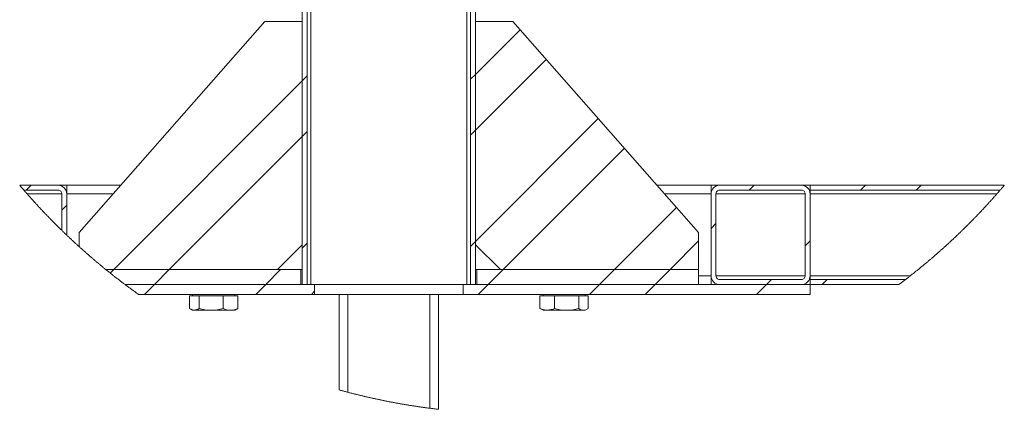
# Model space of a CAD drawing. Units: millimetres. Extents: x 544.9 to 559.8, y 354.6 to 365.3.
# Drawn here: x 553.3 to 556.4, y 361.2 to 362.5 of the extents above; entities that cross this region are included whole.
import ezdxf

# ---------------------------------------------------------------- set-up
doc = ezdxf.new("R2010")
doc.units = ezdxf.units.MM
doc.layers.add('PDF _Геометрия', color=7, linetype='Continuous')

msp = doc.modelspace()

# ---------------------------------------------------------------- linework, layer by layer
at = {"layer": 'PDF _Геометрия', "lineweight": 20}
for points in [[(554.685, 361.6156), (554.685, 363.7022)], [(554.1889, 362.5093), (554.1889, 361.6156)], [(554.1614, 361.6628), (554.1592, 361.6628), (554.1579, 361.6628), (554.1574, 361.6628), (553.5379, 361.6628), (554.0826, 361.6628), (554.1614, 361.7416), (554.1614, 362.4502), (554.0432, 362.4502), (553.4527, 361.7809), (553.4527, 361.7357)], [(553.4133, 361.7722), (553.4133, 361.903), (553.4128, 361.9084), (553.4112, 361.9135), (553.4087, 361.9183), (553.4052, 361.9225), (553.4011, 361.9259), (553.3963, 361.9284), (553.3911, 361.93), (553.3858, 361.9305), (553.2639, 361.9305)], [(553.5847, 361.9305), (553.4133, 361.9305), (553.3858, 361.9305)], [(553.5604, 361.903), (553.4133, 361.903), (553.4133, 361.9084), (553.4133, 361.9135), (553.4133, 361.9183), (553.4133, 361.9225), (553.4133, 361.9259), (553.4133, 361.9284), (553.4133, 361.93), (553.4133, 361.9305)], [(555.4881, 361.9305), (555.4606, 361.9305), (555.2892, 361.9305)], [(555.4606, 361.9305), (555.4606, 361.93), (555.4606, 361.9284), (555.4606, 361.9259), (555.4606, 361.9225), (555.4606, 361.9183), (555.4606, 361.9135), (555.4606, 361.9084), (555.4606, 361.903), (555.3135, 361.903)], [(555.7755, 361.9305), (555.748, 361.9305)], [(556.379, 361.9148), (555.7755, 361.9148), (555.7755, 361.9305), (556.3925, 361.9305)], [(553.3976, 361.7874), (553.3976, 361.903), (553.3973, 361.9053), (553.3967, 361.9075), (553.3956, 361.9095), (553.3941, 361.9113), (553.3923, 361.9128), (553.3903, 361.9139), (553.3881, 361.9146), (553.3858, 361.9148), (553.2774, 361.9148)], [(553.3976, 361.903), (553.2877, 361.903)], [(555.7598, 361.903), (555.4763, 361.903)], [(555.7755, 361.9148), (555.7755, 361.9146), (555.7755, 361.9139), (555.7755, 361.9128), (555.7755, 361.9113), (555.7755, 361.9095), (555.7755, 361.9075), (555.7755, 361.9053), (555.7755, 361.903), (556.3687, 361.903)], [(554.1574, 361.6628), (554.1574, 361.6156), (553.5986, 361.6156), (554.2007, 361.6156), (554.6732, 361.6156)], [(554.7125, 361.6628), (554.7147, 361.6628), (554.716, 361.6628), (554.7165, 361.6628)], [(555.4212, 361.6431), (555.4606, 361.6431), (555.4606, 361.6378), (555.4606, 361.6326), (555.4606, 361.6278), (555.4606, 361.6237), (555.4606, 361.6202), (555.4606, 361.6177), (555.4606, 361.6161), (555.4606, 361.6156)], [(555.7598, 361.6431), (555.4763, 361.6431)], [(555.7755, 361.6313), (555.7755, 361.6316), (555.7755, 361.6322), (555.7755, 361.6333), (555.7755, 361.6348), (555.7755, 361.6366), (555.7755, 361.6386), (555.7755, 361.6408), (555.7755, 361.6431), (556.0938, 361.6431)], [(553.6418, 361.5841), (554.2007, 361.5841), (554.2007, 361.6156)], [(556.0785, 361.6313), (555.7755, 361.6313), (555.7755, 361.6156), (556.0578, 361.6156)], [(553.834, 361.5794), (553.8187, 361.5794), (553.8034, 361.5794), (553.8034, 361.5397), (553.8153, 361.534), (553.8187, 361.5337), (553.8227, 361.5337), (553.8276, 361.5337), (553.8335, 361.5337), (553.8402, 361.5337), (553.8475, 361.5337), (553.8554, 361.5337), (553.8638, 361.5337), (553.8724, 361.5337), (553.8811, 361.5337), (553.8898, 361.5337), (553.8984, 361.5337), (553.9066, 361.5337), (553.9144, 361.5337), (553.9217, 361.5337), (553.9282, 361.5337), (553.9338, 361.5337), (553.9456, 361.5353), (553.9569, 361.5397), (553.9569, 361.5794), (553.9338, 361.5794), (553.9107, 361.5794)], [(553.8132, 361.5841), (553.8132, 361.5794)], [(553.9471, 361.5794), (553.9471, 361.5841)], [(554.2007, 361.5841), (554.6732, 361.5841)], [(554.2795, 361.281), (554.2795, 361.5841)], [(554.307, 361.2735), (554.307, 361.5841)], [(554.5669, 361.2229), (554.5669, 361.5841)], [(554.5944, 361.2196), (554.5944, 361.5841)], [(554.9634, 361.5794), (554.9634, 361.5397), (554.9811, 361.5355), (554.999, 361.5337), (555.0017, 361.5337), (554.993, 361.5337), (554.9843, 361.5337), (554.9757, 361.5337), (554.9674, 361.5337), (554.9596, 361.5337), (554.9524, 361.5337), (554.9459, 361.5337), (554.9402, 361.5337), (554.9351, 361.534), (554.917, 361.5397), (554.917, 361.5794), (554.9402, 361.5794), (554.9634, 361.5794), (555.0017, 361.5794), (555.0401, 361.5794), (555.0553, 361.5794), (555.0704, 361.5794), (555.0704, 361.5397), (555.063, 361.5353), (555.0553, 361.5337), (555.0513, 361.5337), (555.0464, 361.5337), (555.0405, 361.5337), (555.0339, 361.5337), (555.0265, 361.5337), (555.0186, 361.5337), (555.0103, 361.5337), (555.0017, 361.5337), (555.0213, 361.5353), (555.0401, 361.5397), (555.0401, 361.5794)], [(554.9268, 361.5841), (554.9268, 361.5794)], [(555.0606, 361.5794), (555.0606, 361.5841)], [(553.8073, 361.5371), (553.8132, 361.5337), (553.8132, 361.5337), (553.8139, 361.5337), (553.8158, 361.5337), (553.8187, 361.5337), (553.8311, 361.5377), (553.834, 361.5397)], [(553.9107, 361.5397), (553.9215, 361.5355), (553.9322, 361.5337), (553.9338, 361.5337), (553.9386, 361.5337), (553.9424, 361.5337), (553.945, 361.5337), (553.9466, 361.5337), (553.9471, 361.5337), (553.953, 361.5371)], [(553.9529, 361.5374), (553.954, 361.5377), (553.9569, 361.5397)], [(554.917, 361.5397), (554.9209, 361.5374)], [(554.9208, 361.5371), (554.9268, 361.5337), (554.9273, 361.5337), (554.9289, 361.5337), (554.9316, 361.5337), (554.9354, 361.5337), (554.9402, 361.5337), (554.959, 361.5377), (554.9634, 361.5397)], [(555.0401, 361.5397), (555.0471, 361.5355), (555.0542, 361.5337), (555.0553, 361.5337), (555.0582, 361.5337), (555.06, 361.5337), (555.0606, 361.5337), (555.0666, 361.5371)]]:
    msp.add_lwpolyline(points, dxfattribs=at)
for points in [[(554.1614, 361.6156), (554.1771, 361.6156), (554.1771, 362.5172), (554.1614, 362.5172)], [(554.7125, 362.5172), (554.6968, 362.5172), (554.6968, 361.6156), (554.7125, 361.6156)], [(554.7125, 362.4502), (554.7125, 361.7416), (554.7913, 361.6628), (555.4212, 361.6628), (555.4212, 361.7809), (554.8306, 362.4502)], [(555.7755, 361.6431), (555.7755, 361.903), (555.775, 361.9084), (555.7734, 361.9135), (555.7709, 361.9183), (555.7675, 361.9225), (555.7633, 361.9259), (555.7585, 361.9284), (555.7533, 361.93), (555.748, 361.9305), (555.4881, 361.9305), (555.4827, 361.93), (555.4776, 361.9284), (555.4728, 361.9259), (555.4686, 361.9225), (555.4652, 361.9183), (555.4627, 361.9135), (555.4611, 361.9084), (555.4606, 361.903), (555.4606, 361.6431), (555.4611, 361.6378), (555.4627, 361.6326), (555.4652, 361.6278), (555.4686, 361.6237), (555.4728, 361.6202), (555.4776, 361.6177), (555.4827, 361.6161), (555.4881, 361.6156), (555.748, 361.6156), (555.7533, 361.6161), (555.7585, 361.6177), (555.7633, 361.6202), (555.7675, 361.6237), (555.7709, 361.6278), (555.7734, 361.6326), (555.775, 361.6378)], [(555.4763, 361.6431), (555.4765, 361.6408), (555.4772, 361.6386), (555.4783, 361.6366), (555.4798, 361.6348), (555.4816, 361.6333), (555.4836, 361.6322), (555.4858, 361.6316), (555.4881, 361.6313), (555.748, 361.6313), (555.7503, 361.6316), (555.7525, 361.6322), (555.7545, 361.6333), (555.7563, 361.6348), (555.7578, 361.6366), (555.7589, 361.6386), (555.7595, 361.6408), (555.7598, 361.6431), (555.7598, 361.903), (555.7595, 361.9053), (555.7589, 361.9075), (555.7578, 361.9095), (555.7563, 361.9113), (555.7545, 361.9128), (555.7525, 361.9139), (555.7503, 361.9146), (555.748, 361.9148), (555.4881, 361.9148), (555.4858, 361.9146), (555.4836, 361.9139), (555.4816, 361.9128), (555.4798, 361.9113), (555.4783, 361.9095), (555.4772, 361.9075), (555.4765, 361.9053), (555.4763, 361.903)], [(554.7165, 361.6628), (555.4212, 361.6628), (555.4212, 361.6156), (554.7165, 361.6156)], [(555.7755, 361.6156), (554.6732, 361.6156), (554.6732, 361.5841), (555.7755, 361.5841)], [(553.8724, 361.5794), (553.9107, 361.5794), (553.9107, 361.5397), (553.8919, 361.5353), (553.8724, 361.5337), (553.8696, 361.5337), (553.8518, 361.5355), (553.834, 361.5397), (553.834, 361.5794)]]:
    msp.add_lwpolyline(points, close=True, dxfattribs=at)
at = {"layer": 'PDF _Геометрия', "lineweight": 9}
for points in [[(554.8539, 362.4239), (554.7125, 362.2825), (554.6968, 362.2668)], [(554.9367, 362.33), (554.7125, 362.1058), (554.6968, 362.09)], [(554.1771, 362.2774), (554.1613, 362.2617), (553.5625, 361.6628), (553.5515, 361.6519)], [(555.1025, 362.1422), (554.7125, 361.7522), (554.6968, 361.7365)], [(554.1771, 362.1007), (554.1613, 362.0849), (553.7393, 361.6628), (553.692, 361.6156), (553.6605, 361.5841)], [(555.1853, 362.0482), (554.7999, 361.6628), (554.7527, 361.6156), (554.7212, 361.5841)], [(553.2639, 361.9305), (553.2655, 361.9286), (553.2672, 361.9267), (553.2688, 361.9247), (553.2705, 361.9228), (553.2721, 361.9209), (553.2738, 361.9189), (553.2755, 361.917), (553.2771, 361.9151), (553.2774, 361.9148), (553.2791, 361.9129), (553.2807, 361.911), (553.2824, 361.909), (553.2841, 361.9071), (553.2857, 361.9052), (553.2874, 361.9033), (553.2877, 361.903), (553.2894, 361.9011), (553.2911, 361.8992), (553.2927, 361.8973), (553.2944, 361.8954), (553.2961, 361.8935), (553.2978, 361.8916), (553.2995, 361.8897), (553.3012, 361.8878), (553.3029, 361.8859), (553.3046, 361.884), (553.3063, 361.8821), (553.308, 361.8802), (553.3097, 361.8783), (553.3114, 361.8765), (553.3131, 361.8746), (553.3148, 361.8727), (553.3166, 361.8708), (553.3183, 361.869), (553.32, 361.8671), (553.3217, 361.8652), (553.3235, 361.8634), (553.3252, 361.8615), (553.3269, 361.8596), (553.3287, 361.8578), (553.3304, 361.8559), (553.3321, 361.8541), (553.3339, 361.8522), (553.3356, 361.8504), (553.3373, 361.8485), (553.3391, 361.8467), (553.3408, 361.8448), (553.3426, 361.843), (553.3443, 361.8411), (553.3461, 361.8393), (553.3479, 361.8375), (553.3496, 361.8356), (553.3514, 361.8338), (553.3532, 361.832), (553.3549, 361.8302), (553.3567, 361.8283), (553.3585, 361.8265), (553.3602, 361.8247), (553.362, 361.8229), (553.3638, 361.8211), (553.3656, 361.8192), (553.3674, 361.8174), (553.3692, 361.8156), (553.3709, 361.8138), (553.3727, 361.812), (553.3745, 361.8102), (553.3763, 361.8084), (553.3781, 361.8066), (553.3799, 361.8048), (553.3817, 361.803), (553.3835, 361.8012), (553.3853, 361.7994), (553.3871, 361.7977), (553.3889, 361.7959), (553.3907, 361.7941), (553.3926, 361.7923), (553.3944, 361.7905), (553.3962, 361.7888), (553.3976, 361.7874), (553.3994, 361.7856), (553.4012, 361.7839), (553.403, 361.7821), (553.4049, 361.7803), (553.4067, 361.7786), (553.4085, 361.7768), (553.4104, 361.7751), (553.4122, 361.7733), (553.4133, 361.7723), (553.4152, 361.7705), (553.417, 361.7688), (553.4188, 361.767), (553.4207, 361.7653), (553.4225, 361.7635), (553.4244, 361.7618), (553.4262, 361.76), (553.4281, 361.7583), (553.43, 361.7566), (553.4318, 361.7548), (553.4337, 361.7531), (553.4356, 361.7514), (553.4374, 361.7497), (553.4393, 361.7479), (553.4412, 361.7462), (553.443, 361.7445), (553.4449, 361.7428), (553.4468, 361.7411), (553.4487, 361.7393), (553.4506, 361.7376), (553.4524, 361.7359), (553.4527, 361.7357), (553.4546, 361.734), (553.4565, 361.7323), (553.4584, 361.7306), (553.4602, 361.7289), (553.4621, 361.7272), (553.464, 361.7255), (553.4659, 361.7238), (553.4678, 361.7222), (553.4697, 361.7205), (553.4717, 361.7188), (553.4736, 361.7171), (553.4755, 361.7154), (553.4774, 361.7138), (553.4793, 361.7121), (553.4812, 361.7104), (553.4831, 361.7088), (553.485, 361.7071), (553.487, 361.7054), (553.4889, 361.7038), (553.4908, 361.7021), (553.4927, 361.7004), (553.4947, 361.6988), (553.4966, 361.6971), (553.4985, 361.6955), (553.5005, 361.6938), (553.5024, 361.6922), (553.5044, 361.6906), (553.5063, 361.6889), (553.5082, 361.6873), (553.5102, 361.6856), (553.5121, 361.684), (553.5141, 361.6824), (553.5161, 361.6808), (553.518, 361.6791), (553.52, 361.6775), (553.5219, 361.6759), (553.5239, 361.6743), (553.5258, 361.6727), (553.5278, 361.671), (553.5298, 361.6694), (553.5317, 361.6678), (553.5337, 361.6662), (553.5357, 361.6646), (553.5377, 361.663), (553.5379, 361.6628), (553.5399, 361.6612), (553.5419, 361.6596), (553.5438, 361.658), (553.5458, 361.6564), (553.5478, 361.6549), (553.5498, 361.6533), (553.5515, 361.6519), (553.5535, 361.6503), (553.5555, 361.6487), (553.5575, 361.6472), (553.5595, 361.6456), (553.5615, 361.644), (553.5635, 361.6424), (553.5655, 361.6409), (553.5675, 361.6393), (553.5695, 361.6378), (553.5715, 361.6362), (553.5735, 361.6346), (553.5756, 361.6331), (553.5776, 361.6315), (553.5796, 361.63), (553.5816, 361.6284), (553.5836, 361.6269), (553.5857, 361.6253), (553.5877, 361.6238), (553.5897, 361.6223), (553.5917, 361.6207), (553.5937, 361.6192), (553.5958, 361.6177), (553.5978, 361.6162), (553.5986, 361.6156), (553.6006, 361.6141), (553.6027, 361.6125), (553.6047, 361.611), (553.6067, 361.6095), (553.6088, 361.608), (553.6108, 361.6065), (553.6129, 361.605), (553.6149, 361.6035), (553.617, 361.602), (553.619, 361.6005), (553.6211, 361.599), (553.6231, 361.5975), (553.6252, 361.596), (553.6272, 361.5945), (553.6293, 361.593), (553.6314, 361.5915), (553.6334, 361.59), (553.6355, 361.5886), (553.6376, 361.5871), (553.6397, 361.5856), (553.6417, 361.5841), (553.6418, 361.5841)], [(553.2999, 361.9305), (553.2841, 361.9148)], [(555.598, 361.9305), (555.5822, 361.9148)], [(555.9515, 361.9305), (555.9358, 361.9148)], [(556.0578, 361.6156), (556.0598, 361.6171), (556.0619, 361.6186), (556.0639, 361.6202), (556.0659, 361.6217), (556.0679, 361.6232), (556.07, 361.6248), (556.072, 361.6263), (556.074, 361.6278), (556.076, 361.6294), (556.0781, 361.6309), (556.0786, 361.6313), (556.0806, 361.6329), (556.0826, 361.6344), (556.0846, 361.636), (556.0866, 361.6375), (556.0886, 361.6391), (556.0906, 361.6407), (556.0926, 361.6422), (556.0938, 361.6431), (556.0958, 361.6447), (556.0978, 361.6463), (556.0998, 361.6479), (556.1017, 361.6494), (556.1037, 361.651), (556.1057, 361.6526), (556.1077, 361.6542), (556.1097, 361.6558), (556.1117, 361.6574), (556.1137, 361.6589), (556.1157, 361.6605), (556.1176, 361.6621), (556.1196, 361.6637), (556.1216, 361.6653), (556.1236, 361.6669), (556.1255, 361.6685), (556.1275, 361.6702), (556.1295, 361.6718), (556.1314, 361.6734), (556.1334, 361.675), (556.1353, 361.6766), (556.1373, 361.6782), (556.1392, 361.6799), (556.1412, 361.6815), (556.1432, 361.6831), (556.1451, 361.6848), (556.1471, 361.6864), (556.149, 361.688), (556.1509, 361.6897), (556.1529, 361.6913), (556.1548, 361.6929), (556.1568, 361.6946), (556.1587, 361.6962), (556.1606, 361.6979), (556.1626, 361.6995), (556.1645, 361.7012), (556.1664, 361.7028), (556.1683, 361.7045), (556.1703, 361.7062), (556.1722, 361.7078), (556.1741, 361.7095), (556.176, 361.7112), (556.1779, 361.7128), (556.1799, 361.7145), (556.1818, 361.7162), (556.1837, 361.7179), (556.1856, 361.7195), (556.1875, 361.7212), (556.1894, 361.7229), (556.1913, 361.7246), (556.1932, 361.7263), (556.1951, 361.728), (556.197, 361.7297), (556.1989, 361.7314), (556.2008, 361.7331), (556.2027, 361.7348), (556.2045, 361.7365), (556.2064, 361.7382), (556.2083, 361.7399), (556.2102, 361.7416), (556.2121, 361.7433), (556.2139, 361.745), (556.2158, 361.7468), (556.2177, 361.7485), (556.2196, 361.7502), (556.2214, 361.7519), (556.2233, 361.7537), (556.2251, 361.7554), (556.227, 361.7571), (556.2289, 361.7588), (556.2307, 361.7606), (556.2326, 361.7623), (556.2344, 361.7641), (556.2363, 361.7658), (556.2381, 361.7676), (556.24, 361.7693), (556.2418, 361.7711), (556.2437, 361.7728), (556.2455, 361.7746), (556.2473, 361.7763), (556.2492, 361.7781), (556.251, 361.7798), (556.2528, 361.7816), (556.2547, 361.7834), (556.2565, 361.7851), (556.2583, 361.7869), (556.2601, 361.7887), (556.2619, 361.7905), (556.2637, 361.7922), (556.2656, 361.794), (556.2674, 361.7958), (556.2692, 361.7976), (556.271, 361.7994), (556.2728, 361.8012), (556.2746, 361.8029), (556.2764, 361.8047), (556.2782, 361.8065), (556.28, 361.8083), (556.2818, 361.8101), (556.2836, 361.8119), (556.2854, 361.8137), (556.2872, 361.8156), (556.289, 361.8174), (556.2907, 361.8192), (556.2925, 361.821), (556.2943, 361.8228), (556.2961, 361.8246), (556.2978, 361.8264), (556.2996, 361.8283), (556.3014, 361.8301), (556.3032, 361.8319), (556.3049, 361.8337), (556.3067, 361.8356), (556.3084, 361.8374), (556.3102, 361.8392), (556.312, 361.8411), (556.3137, 361.8429), (556.3155, 361.8448), (556.3172, 361.8466), (556.319, 361.8484), (556.3207, 361.8503), (556.3225, 361.8521), (556.3242, 361.854), (556.3259, 361.8558), (556.3277, 361.8577), (556.3294, 361.8596), (556.3311, 361.8614), (556.3329, 361.8633), (556.3346, 361.8652), (556.3363, 361.867), (556.338, 361.8689), (556.3397, 361.8708), (556.3415, 361.8726), (556.3432, 361.8745), (556.3449, 361.8764), (556.3466, 361.8783), (556.3483, 361.8802), (556.35, 361.882), (556.3517, 361.8839), (556.3534, 361.8858), (556.3551, 361.8877), (556.3568, 361.8896), (556.3585, 361.8915), (556.3602, 361.8934), (556.3619, 361.8953), (556.3636, 361.8972), (556.3653, 361.8991), (556.3669, 361.901), (556.3686, 361.9029), (556.3687, 361.903), (556.3704, 361.9049), (556.372, 361.9068), (556.3737, 361.9087), (556.3754, 361.9106), (556.3771, 361.9126), (556.3787, 361.9145), (556.379, 361.9148), (556.3807, 361.9167), (556.3823, 361.9186), (556.384, 361.9206), (556.3856, 361.9225), (556.3873, 361.9244), (556.3889, 361.9264), (556.3906, 361.9283), (556.3922, 361.9302), (556.3925, 361.9305)], [(556.1283, 361.9305), (556.1125, 361.9148)], [(553.4133, 361.8672), (553.3976, 361.8515)], [(555.3511, 361.8604), (555.1535, 361.6628), (555.1062, 361.6156), (555.0747, 361.5841)], [(555.4763, 361.8089), (555.4606, 361.7931)], [(554.1771, 361.7471), (554.1613, 361.7314)], [(555.4212, 361.7538), (555.3303, 361.6628), (555.283, 361.6156), (555.2515, 361.5841)], [(555.7755, 361.7545), (555.7598, 361.7388)], [(554.0928, 361.6628), (554.0456, 361.6156), (554.0141, 361.5841)], [(555.6523, 361.6313), (555.6366, 361.6156), (555.6051, 361.5841)], [(555.8291, 361.6313), (555.8133, 361.6156)], [(554.2007, 361.594), (554.1908, 361.5841)], [(554.2795, 361.281), (554.2819, 361.2803), (554.2844, 361.2796), (554.2868, 361.2789), (554.2893, 361.2783), (554.2917, 361.2776), (554.2942, 361.2769), (554.2966, 361.2763), (554.2991, 361.2756), (554.3015, 361.275), (554.304, 361.2743), (554.3065, 361.2737), (554.307, 361.2735), (554.3095, 361.2729), (554.3119, 361.2722), (554.3144, 361.2716), (554.3169, 361.271), (554.3193, 361.2703), (554.3218, 361.2697), (554.3242, 361.2691), (554.3267, 361.2684), (554.3292, 361.2678), (554.3316, 361.2672), (554.3341, 361.2666), (554.3366, 361.266), (554.339, 361.2654), (554.3415, 361.2648), (554.344, 361.2642), (554.3465, 361.2636), (554.3489, 361.263), (554.3514, 361.2624), (554.3539, 361.2618), (554.3563, 361.2612), (554.3588, 361.2606), (554.3613, 361.26), (554.3638, 361.2595), (554.3662, 361.2589), (554.3687, 361.2583), (554.3712, 361.2578), (554.3737, 361.2572), (554.3762, 361.2566), (554.3786, 361.2561), (554.3811, 361.2555), (554.3836, 361.255), (554.3861, 361.2544), (554.3886, 361.2539), (554.391, 361.2533), (554.3935, 361.2528), (554.396, 361.2523), (554.3985, 361.2517), (554.401, 361.2512), (554.4035, 361.2507), (554.406, 361.2501), (554.4084, 361.2496), (554.4109, 361.2491), (554.4134, 361.2486), (554.4159, 361.2481), (554.4184, 361.2476), (554.4209, 361.247), (554.4234, 361.2465), (554.4259, 361.246), (554.4284, 361.2455), (554.4309, 361.2451), (554.4334, 361.2446), (554.4358, 361.2441), (554.4383, 361.2436), (554.4408, 361.2431), (554.4433, 361.2426), (554.4458, 361.2422), (554.4483, 361.2417), (554.4508, 361.2412), (554.4533, 361.2408), (554.4558, 361.2403), (554.4583, 361.2398), (554.4608, 361.2394), (554.4633, 361.2389), (554.4658, 361.2385), (554.4683, 361.238), (554.4708, 361.2376), (554.4733, 361.2371), (554.4758, 361.2367), (554.4783, 361.2363), (554.4808, 361.2358), (554.4834, 361.2354), (554.4859, 361.235), (554.4884, 361.2345), (554.4909, 361.2341), (554.4934, 361.2337), (554.4959, 361.2333), (554.4984, 361.2329), (554.5009, 361.2325), (554.5034, 361.2321), (554.5059, 361.2317), (554.5084, 361.2313), (554.5109, 361.2309), (554.5135, 361.2305), (554.516, 361.2301), (554.5185, 361.2297), (554.521, 361.2293), (554.5235, 361.229), (554.526, 361.2286), (554.5285, 361.2282), (554.5311, 361.2278), (554.5336, 361.2275), (554.5361, 361.2271), (554.5386, 361.2268), (554.5411, 361.2264), (554.5436, 361.226), (554.5462, 361.2257), (554.5487, 361.2253), (554.5512, 361.225), (554.5537, 361.2247), (554.5562, 361.2243), (554.5587, 361.224), (554.5613, 361.2236), (554.5638, 361.2233), (554.5663, 361.223), (554.5669, 361.2229), (554.5694, 361.2226), (554.5719, 361.2223), (554.5744, 361.222), (554.5769, 361.2217), (554.5795, 361.2213), (554.582, 361.221), (554.5845, 361.2207), (554.587, 361.2204), (554.5896, 361.2201), (554.5921, 361.2198), (554.5944, 361.2196)]]:
    msp.add_lwpolyline(points, dxfattribs=at)

doc.saveas('drawing.dxf')
